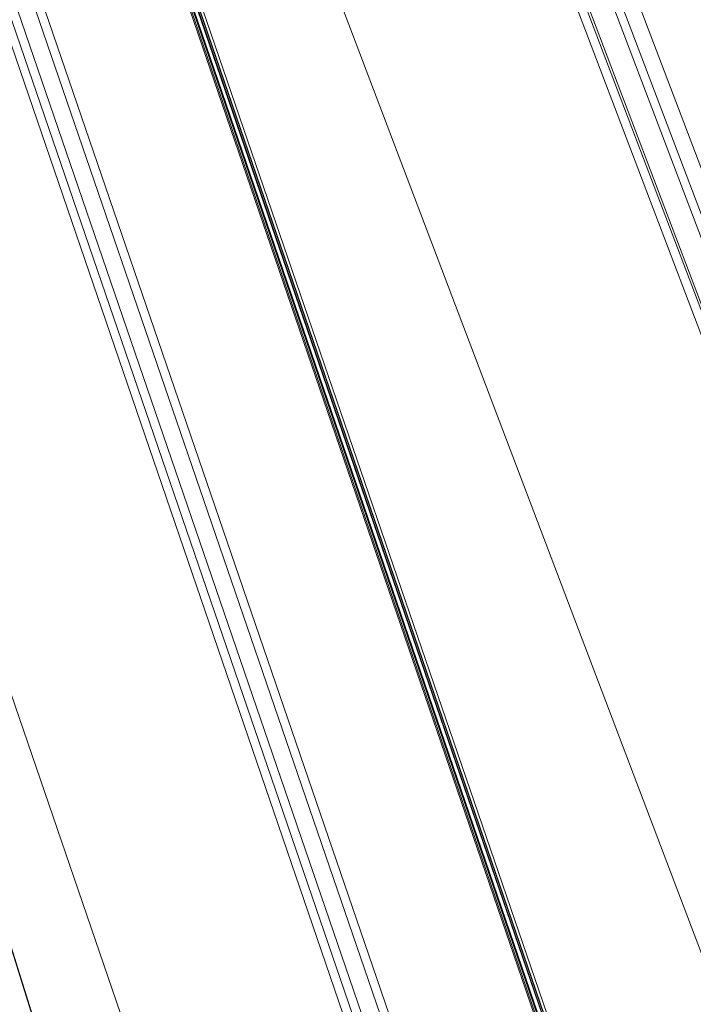
# Model space of a CAD drawing. Units: millimetres. Extents: x -2701 to 2697, y -3195 to 4245.
# Drawn here: x -939 to -912, y -880 to -841 of the extents above; entities that cross this region are included whole.
import ezdxf

# ---------------------------------------------------------------- set-up
doc = ezdxf.new("R2010")
doc.units = ezdxf.units.MM
doc.header["$LTSCALE"] = 50
doc.layers.add('x_AC_survey-0', color=7, linetype='Continuous', lineweight=25)
doc.layers.add('x_AC_survey-Working-None', color=7, linetype='Continuous', lineweight=5)

# ---------------------------------------------------------------- blocks, each defined once
blk = doc.blocks.new('Group')
at = {"layer": 'x_AC_survey-0', "color": 7, "linetype": 'Continuous', "lineweight": 5, "transparency": 33554687}
for p, q in [((-834.474, -1063.564), (-682.547, -1550.72)), ((-834.466, -1063.572), (-682.534, -1550.716)), ((-823.403, -1066.555), (-682.32, -1478.086)), ((-823.33, -1066.557), (-682.292, -1478.068)), ((-823.283, -1066.559), (-682.223, -1478.022)), ((-823.224, -1066.561), (-682.201, -1478.007)), ((-823.089, -1066.566), (-682.068, -1477.917)), ((-823.053, -1066.567), (-682.054, -1477.908)), ((-823.016, -1066.569), (-682.01, -1477.878)), ((-822.99, -1066.57), (-682, -1477.871)), ((-822.886, -1066.575), (-681.906, -1477.806)), ((-822.885, -1066.575), (-681.906, -1477.806)), ((-828.995, -1067.042), (-687.241, -1480.528)), ((-830.656, -1067.498), (-688.895, -1481.008)), ((-830.324, -1067.394), (-688.558, -1480.917)), ((-829.991, -1067.295), (-688.223, -1480.827)), ((-829.326, -1067.119), (-687.563, -1480.633)), ((-814.828, -1071.391), (-687.806, -1406.219)), ((-814.503, -1071.307), (-687.482, -1406.136)), ((-813.861, -1071.16), (-686.848, -1405.975)), ((-816.139, -1071.793), (-689.136, -1406.557)), ((-815.811, -1071.682), (-688.799, -1406.471)), ((-815.665, -1071.635), (-688.724, -1406.452)), ((-780.375, -1190.576), (-698.213, -1407.143)), ((-770.337, -1269.189), (-696.977, -1483.178)), ((-769.627, -1271.466), (-682.531, -1550.716))]:
    blk.add_line(p, q, dxfattribs=at)

msp = doc.modelspace()

# ---------------------------------------------------------------- block references
at = {"layer": 'x_AC_survey-Working-None'}
msp.add_blockref('Group', (-203.742, 502.497), dxfattribs=at)

doc.saveas('drawing.dxf')
